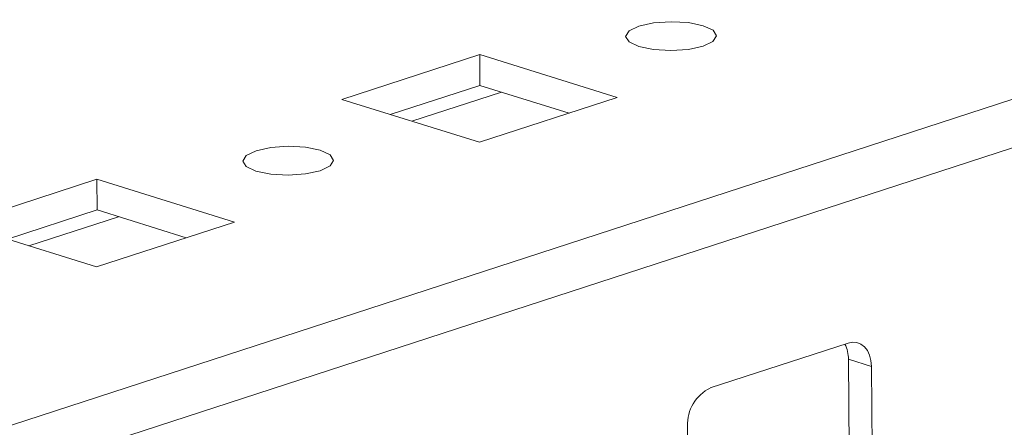
# Model space of a CAD drawing. Units: millimetres. Extents: x -46 to 11536, y -9 to 11617.
# Drawn here: x 9153 to 9199, y 2589 to 2607 of the extents above; entities that cross this region are included whole.
import ezdxf

# ---------------------------------------------------------------- set-up
doc = ezdxf.new("R2010")
doc.units = ezdxf.units.MM

msp = doc.modelspace()

# ---------------------------------------------------------------- linework, layer by layer
at = {"color": 8, "linetype": 'Continuous', "lineweight": 15}
for p, q in [((9257.487, 2622.713), (9116.299, 2576.76)), ((9153.6, 2586.66), (9225.804, 2610.16)), ((9175.62, 2604.084), (9171.479, 2602.736)), ((9157.929, 2598.326), (9153.788, 2596.978))]:
    msp.add_line(p, q, dxfattribs=at)
at = {"color": 7, "linetype": 'Continuous', "lineweight": 15}
for p, q in [((9174.612, 2605.816), (9168.244, 2603.743)), ((9180.971, 2603.837), (9174.612, 2605.816)), ((9174.612, 2605.816), (9174.624, 2604.394)), ((9174.624, 2604.394), (9170.483, 2603.046)), ((9178.744, 2603.112), (9174.624, 2604.394)), ((9168.244, 2603.743), (9174.602, 2601.764)), ((9174.602, 2601.764), (9180.971, 2603.837)), ((9156.921, 2600.058), (9150.553, 2597.985)), ((9163.28, 2598.079), (9156.921, 2600.058)), ((9156.921, 2600.058), (9156.933, 2598.636)), ((9156.933, 2598.636), (9152.792, 2597.288)), ((9161.053, 2597.354), (9156.933, 2598.636)), ((9150.553, 2597.985), (9156.911, 2596.006)), ((9156.911, 2596.006), (9163.28, 2598.079)), ((9191.637, 2592.481), (9185.269, 2590.408)), ((9192.711, 2591.404), (9191.651, 2591.734)), ((9191.724, 2583.203), (9191.651, 2591.734)), ((9192.783, 2582.873), (9192.711, 2591.404)), ((9184.219, 2588.641), (9184.292, 2580.109))]:
    msp.add_line(p, q, dxfattribs=at)
at = {"color": 7, "linetype": 'Continuous', "lineweight": 15, "flags": 128}
for points in [[(9181.967, 2606.185), (9182.648, 2606.045), (9183.451, 2606), (9184.255, 2606.057), (9184.937, 2606.207), (9185.392, 2606.427), (9185.553, 2606.684), (9185.394, 2606.939), (9184.939, 2607.152), (9184.258, 2607.292), (9183.454, 2607.337), (9182.651, 2607.28), (9181.969, 2607.131), (9181.513, 2606.91), (9181.353, 2606.653), (9181.512, 2606.399), (9181.967, 2606.185)], [(9164.276, 2600.427), (9164.957, 2600.287), (9165.76, 2600.242), (9166.564, 2600.299), (9167.246, 2600.449), (9167.701, 2600.669), (9167.862, 2600.926), (9167.703, 2601.181), (9167.248, 2601.394), (9166.567, 2601.534), (9165.763, 2601.579), (9164.96, 2601.522), (9164.278, 2601.373), (9163.822, 2601.152), (9163.662, 2600.895), (9163.821, 2600.641), (9164.276, 2600.427)], [(9192.711, 2591.404), (9192.688, 2591.675), (9192.626, 2591.922), (9192.525, 2592.136), (9192.392, 2592.309), (9192.229, 2592.433), (9192.045, 2592.505), (9191.845, 2592.521), (9191.637, 2592.481)]]:
    msp.add_lwpolyline(points, dxfattribs=at)
at = {"color": 7, "linetype": 'Continuous', "lineweight": 15}
for centre, radius, start, end in [((9190.19, 2591.756), 1.461, 359.1634, 27.5539), ((9186.073, 2588.735), 1.856, 115.681, 182.9198)]:
    msp.add_arc(centre, radius, start, end, dxfattribs=at)
msp.add_open_spline([(9145.83, 2604.274), (9146.326, 2604.471), (9147.347, 2604.877), (9148.859, 2605.977), (9150.309, 2607.457), (9151.598, 2609.299), (9152.641, 2611.386), (9153.38, 2613.586), (9153.798, 2615.759), (9153.92, 2617.839), (9153.764, 2619.828), (9153.31, 2621.718), (9152.538, 2623.426), (9151.466, 2624.825), (9150.153, 2625.819), (9148.686, 2626.35), (9147.164, 2626.463), (9146.141, 2626.203), (9145.644, 2626.077)], degree=3, knots=[0, 0, 0, 0, 0.058258, 0.120006, 0.18432, 0.25, 0.31568, 0.379994, 0.441742, 0.5, 0.558258, 0.620006, 0.68432, 0.75, 0.81568, 0.879994, 0.941742, 1, 1, 1, 1], dxfattribs=at)

doc.saveas('drawing.dxf')
